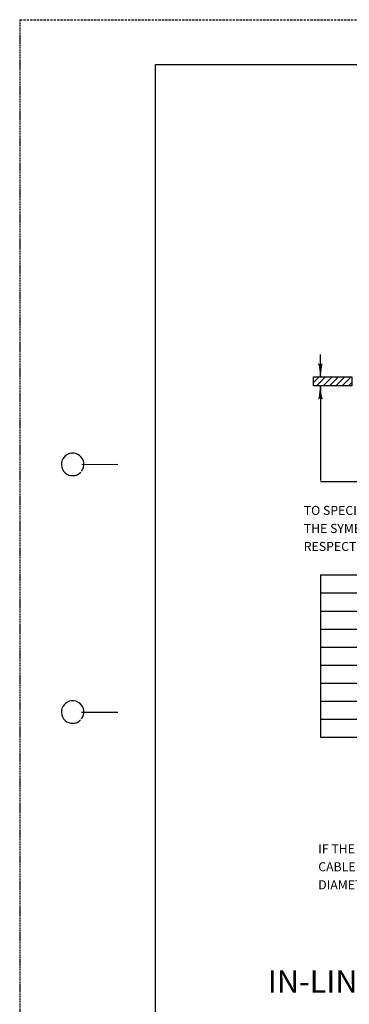
# Model space of a CAD drawing. Extents: x -1 to 679, y 0 to 440.
# Drawn here: x -1 to 72, y 221 to 440 of the extents above; entities that cross this region are included whole.
import ezdxf
from ezdxf.enums import TextEntityAlignment as Align

# ---------------------------------------------------------------- set-up
doc = ezdxf.new("R2010")
doc.units = 0
doc.linetypes.add('DASHED', pattern=[0.75, 0.5, -0.25])
doc.linetypes.add('HIDDEN', pattern=[0.375, 0.25, -0.125])
doc.layers.add('1', color=7, linetype='CONTINUOUS')
doc.layers.add('61', color=7, linetype='CONTINUOUS')
doc.styles.add('MONOTXT', font='MONOTXT', dxfattribs={"height": 0.2})

# ---------------------------------------------------------------- blocks, each defined once
blk = doc.blocks.new('LDR')
at = {"layer": '1', "color": 1, "linetype": 'CONTINUOUS'}
for points in [[(0.000039, 0.000014, -0.005019), (-0.001103, 0.000071, -0.004038), (-0.002373, 0.000158, -0.003548), (-0.003725, 0.00027, -0.003367), (-0.005111, 0.000405, -0.003436), (-0.006481, 0.000556, -0.003778), (-0.007786, 0.00072, -0.00451), (-0.008979, 0.000889, -0.00594), (-0.010018, 0.001058, -0.008921), (-0.010864, 0.00122, -0.016392), (-0.011488, 0.001371, -0.04458), (-0.011867, 0.001503, -0.317392), (-0.011987, 0.001614, -0.317392)], [(-0.011987, -0.001802, -0.265147), (-0.011849, -0.001604, -0.064653), (-0.011407, -0.001387, -0.025822), (-0.010681, -0.00116, -0.014504), (-0.0097, -0.000933, -0.009896), (-0.008505, -0.000715, -0.007708), (-0.007146, -0.000515, -0.006655), (-0.005679, -0.000342, -0.006278), (-0.004164, -0.000202, -0.006439), (-0.002666, -0.000101, -0.007196), (-0.001246, -0.000044, -0.008852), (0.000037, -0.000034, -0.008852)]]:
    blk.add_lwpolyline(points, format="xyb", dxfattribs=at)

msp = doc.modelspace()

# ---------------------------------------------------------------- linework, layer by layer
at = {"layer": '1', "color": 1, "linetype": 'HIDDEN'}
msp.add_line((-1.285, 439.908833), (-1.345, -0.131167), dxfattribs=at)
at = {"layer": '1', "color": 7, "linetype": 'CONTINUOUS'}
for p, q in [((65.4295, 360.592583), (65.4295, 365.592583)), ((65.4295, 358.592583), (65.4295, 337.592583)), ((65.4295, 337.342583), (146.41275, 337.342583))]:
    msp.add_line(p, q, dxfattribs=at)
at = {"layer": '1', "color": 1, "linetype": 'CONTINUOUS'}
for p, q in [((63.899583, 359.329833), (65.179583, 360.609833)), ((64.59375, 358.609833), (66.59375, 360.609833)), ((66.008, 358.609833), (68.008, 360.609833)), ((67.42225, 358.609833), (69.42225, 360.609833)), ((68.836417, 358.609833), (70.836417, 360.609833)), ((70.250667, 358.609833), (72.250667, 360.609833)), ((71.664833, 358.609833), (72.399583, 359.344583)), ((65.4295, 316.592583), (126.4295, 316.592583)), ((65.4295, 316.592583), (65.4295, 280.592583)), ((65.4295, 312.592583), (105.4295, 312.592583)), ((65.4295, 308.592583), (126.4295, 308.592583)), ((65.4295, 304.592583), (126.4295, 304.592583)), ((65.4295, 300.592583), (126.4295, 300.592583)), ((65.4295, 296.592583), (126.4295, 296.592583)), ((65.4295, 292.592583), (126.4295, 292.592583)), ((65.4295, 288.592583), (126.4295, 288.592583)), ((65.4295, 284.592583), (126.4295, 284.592583)), ((65.4295, 280.592583), (126.4295, 280.592583))]:
    msp.add_line(p, q, dxfattribs=at)
msp.add_lwpolyline([(63.897167, 358.61625), (63.897167, 360.61625), (72.397167, 360.61625), (72.397167, 358.734417), (72.397167, 358.61625), (63.897167, 358.61625)], close=True, dxfattribs=at)
at = {"layer": '61', "color": 1, "linetype": 'DASHED'}
msp.add_line((-1.285, 439.908833), (678.735, 439.908833), dxfattribs=at)
at = {"layer": '61', "color": 1, "linetype": 'CONTINUOUS'}
for p, q in [((667.755, 429.908833), (28.715, 429.908833)), ((28.715, 429.908833), (28.715, 9.888833))]:
    msp.add_line(p, q, dxfattribs=at)
at = {"layer": '61', "color": 2, "linetype": 'CONTINUOUS'}
for p, q in [((12.435, 341.148833), (20.415, 341.168833)), ((12.415, 286.148833), (20.415, 286.148833))]:
    msp.add_line(p, q, dxfattribs=at)
at = {"layer": '61', "color": 3, "linetype": 'CONTINUOUS'}
for centre, end in [((10.412757, 341.150128), 316.232156), ((10.412757, 286.150128), 315.375767)]:
    msp.add_arc(centre, 2.499998, 323.130094, end, dxfattribs=at)

# ---------------------------------------------------------------- block references
at = {"layer": '1', "color": 1, "linetype": 'CONTINUOUS', "xscale": 240, "yscale": 240}
for p, rotation in [((65.4295, 360.592583), 270), ((65.4295, 358.592583), 90), ((65.4295, 358.592583), 90)]:
    msp.add_blockref('LDR', p, dxfattribs=dict(at, rotation=rotation))

# ---------------------------------------------------------------- texts
at = {"layer": '1', "color": 7, "linetype": 'CONTINUOUS', "style": 'MONOTXT'}
for s, p in [('TO SPECIFY THE PROPER KIT FOR AN INSTALLATION SELECT FROM THE TABLES BELOW', (61.736667, 331.93)), ('THE SYMBOLS WHICH COINCIDE WITH THE REQUIREMENTS AND SUBSTITUTE FOR (W,X) (Y,Z)', (61.736667, 327.93)), ('RESPECTIVELY.', (61.736667, 323.93)), ('IF THE INSTALLATION REQUIRES A RECEPTACLE FOR NO. 6 STRANDED CONDUCTOR AND A', (64.952833, 256.80075)), ('CABLE DIAMETER OF .660" AND A PLUG FOR NO. 8 SOLID CONDUCTOR AND A CABLE', (64.952833, 252.80075)), ('DIAMETER OF .460", THE KIT REQUIRED WILL BE I-F3-E6.', (64.952833, 248.80075))]:
    msp.add_text(s, height=2, dxfattribs=at).set_placement(p, align=Align.TOP_LEFT)
msp.add_text('IN-LINE SELF-LOCKING CONNECTOR KIT FOR PULL', height=5, dxfattribs=at).set_placement((133.794917, 225.671833), align=Align.MIDDLE)

doc.saveas('drawing.dxf')
